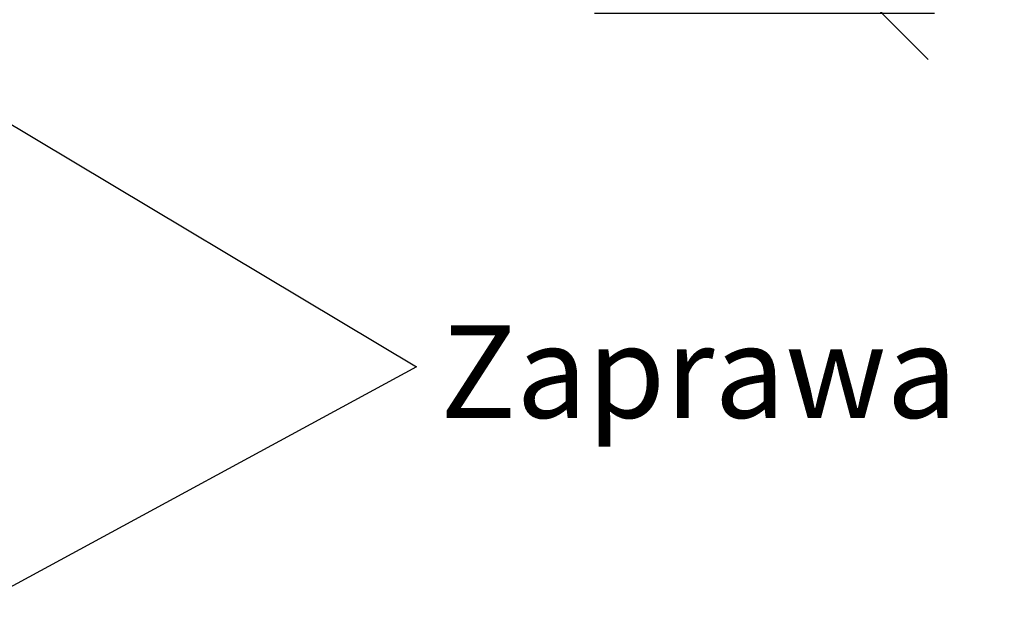
# Model space of a CAD drawing. Units: millimetres. Extents: x -4128 to -1334, y 29941 to 32098.
# Drawn here: x -1759 to -1386, y 31194 to 31421 of the extents above; entities that cross this region are included whole.
import ezdxf

# ---------------------------------------------------------------- set-up
doc = ezdxf.new("R2010")
doc.units = ezdxf.units.MM
doc.layers.add('Bemaßung', color=7, linetype='Continuous')
doc.layers.add('Mörtelfuge', color=7, linetype='Continuous')
doc.styles.add('Schlitzrinne Textstile', font='arial.ttf')
doc.dimstyles.new('Schlitzrinne Bemaßung', dxfattribs={"dimtxt": 35, "dimasz": 35, "dimexe": 20, "dimexo": 20, "dimgap": 0.09, "dimtad": 0, "dimtih": 1, "dimtoh": 1, "dimdec": 0, "dimlfac": 0.1, "dimzin": 0, "dimdsep": 46, "dimtxsty": 'Schlitzrinne Textstile', "dimblk": 'OBLIQUE', "dimblk1": 'OBLIQUE', "dimblk2": 'OBLIQUE', "dimcen": 0.09, "dimadec": 0, "dimazin": 0, "dimtfac": 1, "dimtdec": 4, "dimtofl": 0, "dimtmove": 0, "dimatfit": 3, "dimldrblk": 'OBLIQUE', "dimfxl": 1, "dimtolj": 1, "dimtzin": 0, "dimlwd": -1, "dimlwe": -1, "dimarcsym": 0})

# ---------------------------------------------------------------- blocks, each defined once
blk = doc.blocks.new('_Oblique')
at = {"color": 0, "linetype": 'ByBlock', "lineweight": -2}
blk.add_line((-0.5, -0.5), (0.5, 0.5), dxfattribs=at)
blk = doc.blocks.new('*D59')
at = {"layer": 'Bemaßung', "color": 0, "transparency": 16777216}
for p, q in [((-1496.518705667043, 31528.70954364442), (-1412.645143964331, 31528.70954364442)), ((-1432.645143964331, 31528.70954364442), (-1432.645143964331, 31494.16959821468)), ((-1432.645143964331, 31423.70954364443), (-1432.645143964331, 31458.24948907416)), ((-1541.518705667044, 31423.70954364443), (-1412.645143964331, 31423.70954364443))]:
    blk.add_line(p, q, dxfattribs=at)
at = {"layer": 'Defpoints', "color": 0, "transparency": 16777216}
for p in [(-1516.518705667043, 31528.70954364442), (-1561.518705667044, 31423.70954364443), (-1432.645143964331, 31423.70954364443)]:
    blk.add_point(p, dxfattribs=at)
at = {"layer": 'Bemaßung', "color": 0, "transparency": 16777216, "xscale": 35, "yscale": 35, "zscale": 35}
for p, rotation in [((-1432.645143964331, 31528.70954364442), 90), ((-1432.645143964331, 31423.70954364443), 270)]:
    blk.add_blockref('_Oblique', p, dxfattribs=dict(at, rotation=rotation))
at = {"layer": 'Bemaßung', "color": 0, "transparency": 16777216, "insert": (-1432.645143964322, 31476.20954364441), "char_height": 35, "attachment_point": 5, "style": 'Schlitzrinne Textstile'}
blk.add_mtext('\\A1;10.5', dxfattribs=at)

msp = doc.modelspace()

# ---------------------------------------------------------------- linework, layer by layer
at = {"layer": 'Mörtelfuge'}
for p, q in [((-1786.518705667045, 31396.00153054893), (-1608.845543428405, 31289.77593678464)), ((-1608.845543428405, 31289.77593678464), (-1786.518705667045, 31193.50153054894))]:
    msp.add_line(p, q, dxfattribs=at)

# ---------------------------------------------------------------- texts
at = {"layer": 'Mörtelfuge', "style": 'Schlitzrinne Textstile'}
msp.add_text('Zaprawa', height=35, dxfattribs=at).set_placement((-1599.902860428537, 31270.50610787964))

# ---------------------------------------------------------------- dimensions: what is measured, and where the dimension line sits
at = {"layer": 'Bemaßung'}
dim = msp.add_linear_dim(base=(-1432.645143964331, 31423.70954364443), p1=(-1516.518705667043, 31528.7095436444), p2=(-1561.518705667043, 31423.70954364441), angle=90, dimstyle='Schlitzrinne Bemaßung', override={"dimdec": 1, "dimlfac": 0.1}, dxfattribs=at)
dim.commit()
dim.dimension.update_dxf_attribs({"geometry": '*D59', "text_midpoint": (-1432.645143964322, 31476.20954364441)})

doc.saveas('drawing.dxf')
